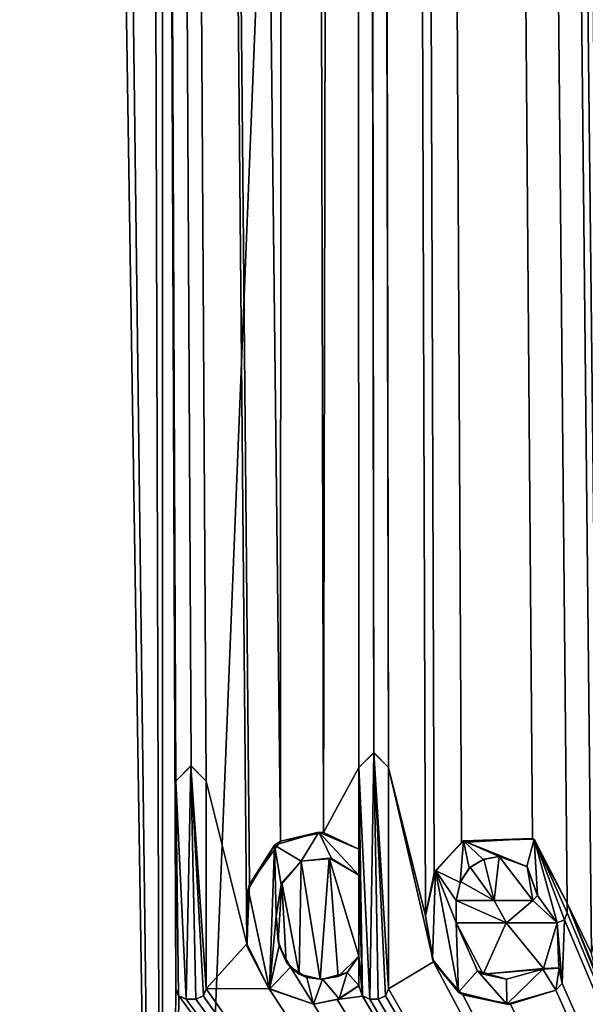
# Model space of a CAD drawing. Units: millimetres. Extents: x -30 to 30, y -310 to 208.
# Drawn here: x -8 to -4, y 30 to 37 of the extents above; entities that cross this region are included whole.
import ezdxf

# ---------------------------------------------------------------- set-up
doc = ezdxf.new("R2010")
doc.units = ezdxf.units.MM
doc.header["$LTSCALE"] = 52.148148
for name, color, linetype in [('133', 7, 'CONTINUOUS'), ('192', 7, 'CONTINUOUS'), ('193', 7, 'CONTINUOUS'), ('194', 7, 'CONTINUOUS'), ('195', 7, 'CONTINUOUS'), ('196', 7, 'CONTINUOUS'), ('197', 7, 'CONTINUOUS'), ('198', 7, 'CONTINUOUS'), ('199', 7, 'CONTINUOUS'), ('200', 7, 'CONTINUOUS'), ('201', 7, 'CONTINUOUS'), ('202', 7, 'CONTINUOUS'), ('203', 7, 'CONTINUOUS'), ('221', 7, 'CONTINUOUS'), ('222', 7, 'CONTINUOUS'), ('223', 7, 'CONTINUOUS'), ('224', 7, 'CONTINUOUS'), ('225', 7, 'CONTINUOUS'), ('226', 7, 'CONTINUOUS'), ('227', 7, 'CONTINUOUS'), ('228', 7, 'CONTINUOUS'), ('229', 7, 'CONTINUOUS'), ('230', 7, 'CONTINUOUS'), ('231', 7, 'CONTINUOUS'), ('232', 7, 'CONTINUOUS'), ('346', 7, 'CONTINUOUS'), ('347', 7, 'CONTINUOUS'), ('348', 7, 'CONTINUOUS'), ('349', 7, 'CONTINUOUS'), ('350', 7, 'CONTINUOUS'), ('351', 7, 'CONTINUOUS'), ('459', 7, 'CONTINUOUS')]:
    doc.layers.add(name, color=color, linetype=linetype)

msp = doc.modelspace()

# ---------------------------------------------------------------- linework, layer by layer
at = {"layer": '133', "color": 7, "linetype": 'Continuous'}
for points in [[(-11.8883, 203.703, 43.6375), (-7.3472, 203.703, 37.3872), (-11.8882, 20.2, 43.6373), (-11.8883, 203.703, 43.6375)], [(-7.3472, 203.703, 37.3872), (-7.3473, 20.2, 37.3873), (-11.8882, 20.2, 43.6373), (-7.3472, 203.703, 37.3872)], [(-7.3472, 203.703, 37.3872), (0, 203.703, 35), (-7.3473, 20.2, 37.3873), (-7.3472, 203.703, 37.3872)], [(0, 203.703, 35), (0, 20.2, 35), (-7.3473, 20.2, 37.3873), (0, 203.703, 35)], [(-3.9866, 137.5, 59.3472), (-5.9681, 197.5, 58.4832), (-4.043, 31.185, 59.3281), (-3.9866, 137.5, 59.3472)], [(-5.9681, 197.5, 58.4832), (-5.9681, 192.5, 58.4832), (-5.684, 31.743, 58.6329), (-5.9681, 197.5, 58.4832)], [(-5.9681, 197.5, 58.4832), (-5.684, 31.743, 58.6329), (-5.411, 30.65, 58.7681), (-5.9681, 197.5, 58.4832)], [(-4.043, 31.185, 59.3281), (-5.9681, 197.5, 58.4832), (-4.1073, 31.0398, 59.3059), (-4.043, 31.185, 59.3281)], [(-4.1073, 31.0398, 59.3059), (-5.9681, 197.5, 58.4832), (-4.1415, 30.5628, 59.294), (-4.1073, 31.0398, 59.3059)], [(-4.1415, 30.5628, 59.294), (-5.9681, 197.5, 58.4832), (-4.19, 30.374, 59.2768), (-4.1415, 30.5628, 59.294)], [(-4.19, 30.374, 59.2768), (-5.9681, 197.5, 58.4832), (-4.369, 30.743, 59.2116), (-4.19, 30.374, 59.2768)], [(-4.369, 30.743, 59.2116), (-5.9681, 197.5, 58.4832), (-4.6244, 31.2201, 59.1131), (-4.369, 30.743, 59.2116)], [(-4.6244, 31.2201, 59.1131), (-5.9681, 197.5, 58.4832), (-5.1477, 31.1918, 58.8908), (-4.6244, 31.2201, 59.1131)], [(-5.1477, 31.1918, 58.8908), (-5.9681, 197.5, 58.4832), (-5.3472, 30.9678, 58.7986), (-5.1477, 31.1918, 58.8908)], [(-5.3472, 30.9678, 58.7986), (-5.9681, 197.5, 58.4832), (-5.411, 30.65, 58.7681), (-5.3472, 30.9678, 58.7986)], [(-5.9681, 192.5, 58.4832), (-5.9681, 187.5, 58.4832), (-5.684, 31.743, 58.6329), (-5.9681, 192.5, 58.4832)], [(-5.9681, 187.5, 58.4832), (-5.9681, 182.5, 58.4832), (-5.684, 31.743, 58.6329), (-5.9681, 187.5, 58.4832)], [(-5.9681, 182.5, 58.4832), (-5.9681, 177.5, 58.4832), (-5.684, 31.743, 58.6329), (-5.9681, 182.5, 58.4832)], [(-5.793, 31.8514, 58.5766), (-5.684, 31.743, 58.6329), (-5.9681, 177.5, 58.4832), (-5.793, 31.8514, 58.5766)], [(-5.9681, 177.5, 58.4832), (-5.9681, 172.5, 58.4832), (-5.793, 31.8514, 58.5766), (-5.9681, 177.5, 58.4832)], [(-5.9681, 172.5, 58.4832), (-5.9681, 167.5, 58.4832), (-5.793, 31.8514, 58.5766), (-5.9681, 172.5, 58.4832)], [(-5.9681, 167.5, 58.4832), (-5.9681, 162.5, 58.4832), (-5.793, 31.8514, 58.5766), (-5.9681, 167.5, 58.4832)], [(-5.9681, 162.5, 58.4832), (-5.9681, 157.5, 58.4832), (-5.793, 31.8514, 58.5766), (-5.9681, 162.5, 58.4832)], [(-5.9681, 157.5, 58.4832), (-5.9681, 152.5, 58.4832), (-5.793, 31.8514, 58.5766), (-5.9681, 157.5, 58.4832)], [(-5.9681, 152.5, 58.4832), (-5.9681, 147.5, 58.4832), (-5.793, 31.8514, 58.5766), (-5.9681, 152.5, 58.4832)], [(-5.9681, 147.5, 58.4832), (-5.9681, 142.5, 58.4832), (-5.793, 31.8514, 58.5766), (-5.9681, 147.5, 58.4832)], [(-5.9681, 142.5, 58.4832), (-5.9681, 137.5, 58.4832), (-5.793, 31.8514, 58.5766), (-5.9681, 142.5, 58.4832)], [(-9.1619, 137.5, 56.0036), (-11.8882, 20.2, 51.3627), (-7.3473, 20.2, 57.6127), (-9.1619, 137.5, 56.0036)], [(-8.7975, 136.493, 56.38), (-9.1619, 137.5, 56.0036), (-7.3473, 20.2, 57.6127), (-8.7975, 136.493, 56.38)], [(-5.9681, 137.5, 58.4832), (-6.4289, 136.385, 58.22), (-6.1612, 31.2634, 58.3761), (-5.9681, 137.5, 58.4832)], [(-5.9681, 137.5, 58.4832), (-6.1612, 31.2634, 58.3761), (-5.902, 31.743, 58.5189), (-5.9681, 137.5, 58.4832)], [(-5.902, 31.743, 58.5189), (-5.793, 31.8514, 58.5766), (-5.9681, 137.5, 58.4832), (-5.902, 31.743, 58.5189)], [(-7.6777, 135.9201, 57.3642), (-8.7975, 136.493, 56.38), (-7.3473, 20.2, 57.6127), (-7.6777, 135.9201, 57.3642)], [(-6.4289, 136.385, 58.22), (-7.6777, 135.9201, 57.3642), (-6.479, 31.2006, 58.1899), (-6.4289, 136.385, 58.22)], [(-6.1612, 31.2634, 58.3761), (-6.4289, 136.385, 58.22), (-6.479, 31.2006, 58.1899), (-6.1612, 31.2634, 58.3761)], [(-7.6777, 135.9201, 57.3642), (-7.3473, 20.2, 57.6127), (-7.25, 30.115, 57.6827), (-7.6777, 135.9201, 57.3642)], [(-6.479, 31.2006, 58.1899), (-7.6777, 135.9201, 57.3642), (-6.708, 30.8812, 58.0476), (-6.479, 31.2006, 58.1899)], [(-6.708, 30.8812, 58.0476), (-7.6777, 135.9201, 57.3642), (-6.7275, 30.4448, 58.0352), (-6.708, 30.8812, 58.0476)], [(-6.7275, 30.4448, 58.0352), (-7.6777, 135.9201, 57.3642), (-7.025, 31.642, 57.8392), (-6.7275, 30.4448, 58.0352)], [(-7.6777, 135.9201, 57.3642), (-7.25, 30.115, 57.6827), (-7.25, 31.642, 57.6827), (-7.6777, 135.9201, 57.3642)], [(-7.025, 31.642, 57.8392), (-7.6777, 135.9201, 57.3642), (-7.1357, 31.7545, 57.7631), (-7.025, 31.642, 57.8392)], [(-7.1357, 31.7545, 57.7631), (-7.6777, 135.9201, 57.3642), (-7.25, 31.642, 57.6827), (-7.1357, 31.7545, 57.7631)], [(-5.902, 31.142, 58.5189), (-5.902, 31.743, 58.5189), (-6.1612, 31.2634, 58.3761), (-5.902, 31.142, 58.5189)], [(-5.684, 31.743, 58.6329), (-5.684, 30.115, 58.6329), (-5.3519, 30.3134, 58.7963), (-5.684, 31.743, 58.6329)], [(-5.411, 30.65, 58.7681), (-5.684, 31.743, 58.6329), (-5.3519, 30.3134, 58.7963), (-5.411, 30.65, 58.7681)], [(-7.025, 30.115, 57.8392), (-6.7275, 30.4448, 58.0352), (-7.025, 31.642, 57.8392), (-7.025, 30.115, 57.8392)], [(0, 20.2, 60), (-4.1404, 30.1744, 59.2944), (-4.369, 30.743, 59.2116), (0, 20.2, 60)], [(-4.369, 30.672, 59.2116), (0, 20.2, 60), (-4.369, 30.743, 59.2116), (-4.369, 30.672, 59.2116)], [(-4.1404, 30.1744, 59.2944), (-4.19, 30.374, 59.2768), (-4.369, 30.743, 59.2116), (-4.1404, 30.1744, 59.2944)], [(-4.3899, 30.6211, 59.2038), (0, 20.2, 60), (-4.369, 30.672, 59.2116), (-4.3899, 30.6211, 59.2038)], [(-5.186, 30.599, 58.8735), (-4.988, 30.2215, 58.9617), (-4.8172, 30.599, 59.0345), (-5.186, 30.599, 58.8735)], [(-4.988, 30.2215, 58.9617), (-4.5428, 30.2625, 59.1453), (-4.8172, 30.599, 59.0345), (-4.988, 30.2215, 58.9617)], [(-4.8172, 30.599, 59.0345), (-4.5428, 30.2625, 59.1453), (-4.442, 30.599, 59.1841), (-4.8172, 30.599, 59.0345)], [(-4.442, 30.599, 59.1841), (-4.5428, 30.2625, 59.1453), (-4.4316, 30.2688, 59.1881), (-4.442, 30.599, 59.1841)], [(-4.3899, 30.6211, 59.2038), (-4.442, 30.599, 59.1841), (-4.407, 30.153, 59.1974), (-4.3899, 30.6211, 59.2038)], [(-4.407, 30.153, 59.1974), (-4.442, 30.599, 59.1841), (-4.4316, 30.2688, 59.1881), (-4.407, 30.153, 59.1974)], [(0, 20.2, 60), (-4.3899, 30.6211, 59.2038), (-4.407, 30.153, 59.1974), (0, 20.2, 60)], [(-6.5643, 30.1165, 58.1377), (-6.7275, 30.4448, 58.0352), (-7.025, 30.115, 57.8392), (-6.5643, 30.1165, 58.1377)], [(-5.684, 30.115, 58.6329), (0, 20.2, 60), (-5.3519, 30.3134, 58.7963), (-5.684, 30.115, 58.6329)], [(-5.3519, 30.3134, 58.7963), (0, 20.2, 60), (-5.1368, 30.0704, 58.8958), (-5.3519, 30.3134, 58.7963)], [(-4.453, 30.103, 59.1799), (0, 20.2, 60), (-4.407, 30.153, 59.1974), (-4.453, 30.103, 59.1799)], [(-7.25, 30.115, 57.6827), (-7.3473, 20.2, 57.6127), (-7.2279, 30.0615, 57.6984), (-7.25, 30.115, 57.6827)], [(-7.0468, 30.0619, 57.8244), (0, 20.2, 60), (-7.025, 30.115, 57.8392), (-7.0468, 30.0619, 57.8244)], [(0, 20.2, 60), (-6.5643, 30.1165, 58.1377), (-7.025, 30.115, 57.8392), (0, 20.2, 60)], [(-6.5643, 30.1165, 58.1377), (0, 20.2, 60), (-6.235, 30, 58.334), (-6.5643, 30.1165, 58.1377)], [(-5.8752, 30.061, 58.5332), (-5.9022, 30.1349, 58.5188), (-6.0608, 30.0348, 58.4323), (-5.8752, 30.061, 58.5332)], [(-5.7055, 30.0622, 58.6219), (0, 20.2, 60), (-5.684, 30.115, 58.6329), (-5.7055, 30.0622, 58.6219)], [(-5.1368, 30.0704, 58.8958), (0, 20.2, 60), (-4.7864, 30.0012, 59.0473), (-5.1368, 30.0704, 58.8958)], [(-4.7864, 30.0012, 59.0473), (0, 20.2, 60), (-4.453, 30.103, 59.1799), (-4.7864, 30.0012, 59.0473)], [(-7.3473, 20.2, 57.6127), (0, 20.2, 60), (-7.2279, 30.0615, 57.6984), (-7.3473, 20.2, 57.6127)], [(-7.2279, 30.0615, 57.6984), (0, 20.2, 60), (-7.174, 30.039, 57.7364), (-7.2279, 30.0615, 57.6984)], [(-7.174, 30.039, 57.7364), (0, 20.2, 60), (-7.101, 30.039, 57.7872), (-7.174, 30.039, 57.7364)], [(-7.101, 30.039, 57.7872), (0, 20.2, 60), (-7.0468, 30.0619, 57.8244), (-7.101, 30.039, 57.7872)], [(-6.235, 30, 58.334), (0, 20.2, 60), (-6.0608, 30.0348, 58.4323), (-6.235, 30, 58.334)], [(0, 20.2, 60), (-5.8752, 30.061, 58.5332), (-6.0608, 30.0348, 58.4323), (0, 20.2, 60)], [(-5.8752, 30.061, 58.5332), (0, 20.2, 60), (-5.821, 30.039, 58.5619), (-5.8752, 30.061, 58.5332)], [(-5.821, 30.039, 58.5619), (0, 20.2, 60), (-5.76, 30.039, 58.5938), (-5.821, 30.039, 58.5619)], [(-5.76, 30.039, 58.5938), (0, 20.2, 60), (-5.7055, 30.0622, 58.6219), (-5.76, 30.039, 58.5938)]]:
    msp.add_3dface(points, dxfattribs=at)
at = {"layer": '192', "color": 253, "linetype": 'Continuous', "true_color": 0xa59e96}
for points in [[(-5.902, 31.743, 58.6888), (-5.821, 30.039, 58.7311), (-5.793, 31.852, 58.7456), (-5.902, 31.743, 58.6888)], [(-5.76, 30.039, 58.7625), (-5.793, 31.852, 58.7456), (-5.821, 30.039, 58.7311), (-5.76, 30.039, 58.7625)], [(-5.684, 31.743, 58.8011), (-5.793, 31.852, 58.7456), (-5.684, 30.115, 58.8011), (-5.684, 31.743, 58.8011)], [(-5.684, 30.115, 58.8011), (-5.793, 31.852, 58.7456), (-5.705, 30.0625, 58.7904), (-5.684, 30.115, 58.8011)], [(-5.705, 30.0625, 58.7904), (-5.793, 31.852, 58.7456), (-5.76, 30.039, 58.7625), (-5.705, 30.0625, 58.7904)], [(-7.1388, 31.7545, 57.9432), (-7.25, 31.642, 57.8663), (-7.174, 30.039, 57.919), (-7.1388, 31.7545, 57.9432)], [(-7.101, 30.039, 57.9689), (-7.1388, 31.7545, 57.9432), (-7.174, 30.039, 57.919), (-7.101, 30.039, 57.9689)], [(-7.025, 31.642, 58.0201), (-7.1388, 31.7545, 57.9432), (-7.025, 30.115, 58.0201), (-7.025, 31.642, 58.0201)], [(-7.025, 30.115, 58.0201), (-7.1388, 31.7545, 57.9432), (-7.0466, 30.0619, 58.0056), (-7.025, 30.115, 58.0201)], [(-7.0466, 30.0619, 58.0056), (-7.1388, 31.7545, 57.9432), (-7.101, 30.039, 57.9689), (-7.0466, 30.0619, 58.0056)], [(-5.876, 30.0626, 58.7025), (-5.821, 30.039, 58.7311), (-5.902, 31.743, 58.6888), (-5.876, 30.0626, 58.7025)], [(-5.902, 31.142, 58.6888), (-5.876, 30.0626, 58.7025), (-5.902, 31.743, 58.6888), (-5.902, 31.142, 58.6888)], [(-7.25, 31.642, 57.8663), (-7.25, 30.115, 57.8663), (-7.2284, 30.0619, 57.8814), (-7.25, 31.642, 57.8663)], [(-7.174, 30.039, 57.919), (-7.25, 31.642, 57.8663), (-7.2284, 30.0619, 57.8814), (-7.174, 30.039, 57.919)], [(-6.1959, 31.2665, 58.5287), (-6.5238, 31.1705, 58.338), (-6.3274, 31.0533, 58.4539), (-6.1959, 31.2665, 58.5287)], [(-6.1041, 31.072, 58.5798), (-6.1959, 31.2665, 58.5287), (-6.3274, 31.0533, 58.4539), (-6.1041, 31.072, 58.5798)], [(-5.902, 31.142, 58.6888), (-6.1959, 31.2665, 58.5287), (-5.902, 30.95, 58.6888), (-5.902, 31.142, 58.6888)], [(-5.902, 30.95, 58.6888), (-6.1959, 31.2665, 58.5287), (-6.1041, 31.072, 58.5798), (-5.902, 30.95, 58.6888)], [(-6.7165, 30.8461, 58.2197), (-6.5595, 30.1116, 58.3165), (-6.5238, 31.1705, 58.338), (-6.7165, 30.8461, 58.2197)], [(-6.5238, 31.1705, 58.338), (-6.5595, 30.1116, 58.3165), (-6.511, 30.648, 58.3457), (-6.5238, 31.1705, 58.338)], [(-6.3274, 31.0533, 58.4539), (-6.5238, 31.1705, 58.338), (-6.4747, 30.8812, 58.3674), (-6.3274, 31.0533, 58.4539)], [(-6.4747, 30.8812, 58.3674), (-6.5238, 31.1705, 58.338), (-6.511, 30.648, 58.3457), (-6.4747, 30.8812, 58.3674)], [(-5.1323, 31.2023, 59.0621), (-5.3387, 30.9852, 58.9682), (-5.1564, 30.8974, 59.0514), (-5.1323, 31.2023, 59.0621)], [(-5.0898, 31.0016, 59.0809), (-5.1323, 31.2023, 59.0621), (-5.1564, 30.8974, 59.0514), (-5.0898, 31.0016, 59.0809)], [(-4.6128, 31.2151, 59.279), (-5.1323, 31.2023, 59.0621), (-4.665, 31.0151, 59.2584), (-4.6128, 31.2151, 59.279)], [(-4.87, 31.088, 59.175), (-5.1323, 31.2023, 59.0621), (-4.9878, 31.066, 59.1252), (-4.87, 31.088, 59.175)], [(-5.1323, 31.2023, 59.0621), (-4.87, 31.088, 59.175), (-4.665, 31.0151, 59.2584), (-5.1323, 31.2023, 59.0621)], [(-4.9878, 31.066, 59.1252), (-5.1323, 31.2023, 59.0621), (-5.0898, 31.0016, 59.0809), (-4.9878, 31.066, 59.1252)], [(-4.587, 30.8, 59.2891), (-4.6128, 31.2151, 59.279), (-4.665, 31.0151, 59.2584), (-4.587, 30.8, 59.2891)], [(-4.369, 30.743, 59.3716), (-4.6128, 31.2151, 59.279), (-4.369, 30.672, 59.3716), (-4.369, 30.743, 59.3716)], [(-4.369, 30.672, 59.3716), (-4.6128, 31.2151, 59.279), (-4.3897, 30.621, 59.3639), (-4.369, 30.672, 59.3716)], [(-4.3897, 30.621, 59.3639), (-4.6128, 31.2151, 59.279), (-4.442, 30.599, 59.3445), (-4.3897, 30.621, 59.3639)], [(-4.442, 30.599, 59.3445), (-4.6128, 31.2151, 59.279), (-4.587, 30.8, 59.2891), (-4.442, 30.599, 59.3445)], [(-5.876, 30.0626, 58.7025), (-5.902, 31.142, 58.6888), (-5.902, 30.95, 58.6888), (-5.876, 30.0626, 58.7025)], [(-5.902, 30.354, 58.6888), (-5.876, 30.0626, 58.7025), (-5.902, 30.95, 58.6888), (-5.902, 30.354, 58.6888)], [(-5.411, 30.65, 58.9343), (-5.3597, 30.3328, 58.9584), (-5.3387, 30.9852, 58.9682), (-5.411, 30.65, 58.9343)], [(-5.3597, 30.3328, 58.9584), (-5.1696, 30.09, 59.0455), (-5.3387, 30.9852, 58.9682), (-5.3597, 30.3328, 58.9584)], [(-5.1696, 30.09, 59.0455), (-5.186, 30.599, 59.0381), (-5.3387, 30.9852, 58.9682), (-5.1696, 30.09, 59.0455)], [(-5.3387, 30.9852, 58.9682), (-5.186, 30.599, 59.0381), (-5.1859, 30.763, 59.0381), (-5.3387, 30.9852, 58.9682)], [(-5.1564, 30.8974, 59.0514), (-5.3387, 30.9852, 58.9682), (-5.1859, 30.763, 59.0381), (-5.1564, 30.8974, 59.0514)], [(-6.723, 30.4236, 58.2156), (-6.5595, 30.1116, 58.3165), (-6.7165, 30.8461, 58.2197), (-6.723, 30.4236, 58.2156)], [(-4.6219, 30.763, 59.2754), (-4.442, 30.599, 59.3445), (-4.587, 30.8, 59.2891), (-4.6219, 30.763, 59.2754)], [(-5.186, 30.599, 59.0381), (-4.8164, 30.599, 59.1972), (-5.1859, 30.763, 59.0381), (-5.186, 30.599, 59.0381)], [(-5.1859, 30.763, 59.0381), (-4.8164, 30.599, 59.1972), (-4.9053, 30.763, 59.1602), (-5.1859, 30.763, 59.0381)], [(-4.9053, 30.763, 59.1602), (-4.8164, 30.599, 59.1972), (-4.6219, 30.763, 59.2754), (-4.9053, 30.763, 59.1602)], [(-4.8164, 30.599, 59.1972), (-4.442, 30.599, 59.3445), (-4.6219, 30.763, 59.2754), (-4.8164, 30.599, 59.1972)], [(-6.511, 30.648, 58.3457), (-6.5595, 30.1116, 58.3165), (-6.4887, 30.4319, 58.3591), (-6.511, 30.648, 58.3457)], [(-5.0293, 30.2458, 59.1072), (-5.186, 30.599, 59.0381), (-5.1696, 30.09, 59.0455), (-5.0293, 30.2458, 59.1072)], [(-6.4887, 30.4319, 58.3591), (-6.5595, 30.1116, 58.3165), (-6.4059, 30.2727, 58.4081), (-6.4887, 30.4319, 58.3591)], [(-5.9028, 30.1375, 58.6884), (-5.902, 30.354, 58.6888), (-5.9891, 30.2345, 58.6424), (-5.9028, 30.1375, 58.6884)], [(-5.9028, 30.1375, 58.6884), (-5.876, 30.0626, 58.7025), (-5.902, 30.354, 58.6888), (-5.9028, 30.1375, 58.6884)], [(-6.5595, 30.1116, 58.3165), (-6.235, 30, 58.5067), (-6.4059, 30.2727, 58.4081), (-6.5595, 30.1116, 58.3165)], [(-6.4059, 30.2727, 58.4081), (-6.235, 30, 58.5067), (-6.2862, 30.1976, 58.4775), (-6.4059, 30.2727, 58.4081)], [(-6.1702, 30.185, 58.5432), (-6.0471, 30.0409, 58.611), (-5.9891, 30.2345, 58.6424), (-6.1702, 30.185, 58.5432)], [(-6.0471, 30.0409, 58.611), (-5.9028, 30.1375, 58.6884), (-5.9891, 30.2345, 58.6424), (-6.0471, 30.0409, 58.611)], [(-4.8139, 30.0002, 59.1982), (-5.0293, 30.2458, 59.1072), (-5.1696, 30.09, 59.0455), (-4.8139, 30.0002, 59.1982)], [(-4.8152, 30.1847, 59.1977), (-5.0293, 30.2458, 59.1072), (-4.8139, 30.0002, 59.1982), (-4.8152, 30.1847, 59.1977)], [(-4.5481, 30.2596, 59.3041), (-4.8152, 30.1847, 59.1977), (-4.8139, 30.0002, 59.1982), (-4.5481, 30.2596, 59.3041)], [(-4.453, 30.103, 59.3403), (-4.5481, 30.2596, 59.3041), (-4.8139, 30.0002, 59.1982), (-4.453, 30.103, 59.3403)], [(-4.4287, 30.267, 59.3495), (-4.5481, 30.2596, 59.3041), (-4.453, 30.103, 59.3403), (-4.4287, 30.267, 59.3495)], [(-4.407, 30.153, 59.3575), (-4.4287, 30.267, 59.3495), (-4.453, 30.103, 59.3403), (-4.407, 30.153, 59.3575)], [(-6.2862, 30.1976, 58.4775), (-6.235, 30, 58.5067), (-6.1702, 30.185, 58.5432), (-6.2862, 30.1976, 58.4775)], [(-6.235, 30, 58.5067), (-6.0471, 30.0409, 58.611), (-6.1702, 30.185, 58.5432), (-6.235, 30, 58.5067)]]:
    msp.add_3dface(points, dxfattribs=at)
at = {"layer": '193', "color": 253, "linetype": 'Continuous', "true_color": 0xa59e96}
for points in [[(-5.9022, 30.1349, 58.5188), (-5.8752, 30.061, 58.5332), (-5.9028, 30.1375, 58.6884), (-5.9022, 30.1349, 58.5188)], [(-5.8752, 30.061, 58.5332), (-5.876, 30.0626, 58.7025), (-5.9028, 30.1375, 58.6884), (-5.8752, 30.061, 58.5332)], [(-5.8752, 30.061, 58.5332), (-5.821, 30.039, 58.5619), (-5.876, 30.0626, 58.7025), (-5.8752, 30.061, 58.5332)], [(-5.821, 30.039, 58.5619), (-5.821, 30.039, 58.7311), (-5.876, 30.0626, 58.7025), (-5.821, 30.039, 58.5619)]]:
    msp.add_3dface(points, dxfattribs=at)
at = {"layer": '194', "color": 253, "linetype": 'Continuous', "true_color": 0xa59e96}
for points in [[(-5.821, 30.039, 58.5619), (-5.76, 30.039, 58.5938), (-5.821, 30.039, 58.7311), (-5.821, 30.039, 58.5619)], [(-5.821, 30.039, 58.7311), (-5.76, 30.039, 58.5938), (-5.76, 30.039, 58.7625), (-5.821, 30.039, 58.7311)]]:
    msp.add_3dface(points, dxfattribs=at)
at = {"layer": '195', "color": 253, "linetype": 'Continuous', "true_color": 0xa59e96}
for points in [[(-5.7055, 30.0622, 58.6219), (-5.684, 30.115, 58.6329), (-5.705, 30.0625, 58.7904), (-5.7055, 30.0622, 58.6219)], [(-5.684, 30.115, 58.6329), (-5.684, 30.115, 58.8011), (-5.705, 30.0625, 58.7904), (-5.684, 30.115, 58.6329)], [(-5.7055, 30.0622, 58.6219), (-5.705, 30.0625, 58.7904), (-5.76, 30.039, 58.7625), (-5.7055, 30.0622, 58.6219)], [(-5.76, 30.039, 58.5938), (-5.7055, 30.0622, 58.6219), (-5.76, 30.039, 58.7625), (-5.76, 30.039, 58.5938)]]:
    msp.add_3dface(points, dxfattribs=at)
at = {"layer": '196', "color": 253, "linetype": 'Continuous', "true_color": 0xa59e96}
for points in [[(-5.684, 30.115, 58.6329), (-5.684, 31.743, 58.6329), (-5.684, 30.115, 58.8011), (-5.684, 30.115, 58.6329)], [(-5.684, 31.743, 58.6329), (-5.684, 31.743, 58.8011), (-5.684, 30.115, 58.8011), (-5.684, 31.743, 58.6329)]]:
    msp.add_3dface(points, dxfattribs=at)
at = {"layer": '197', "color": 253, "linetype": 'Continuous', "true_color": 0xa59e96}
for points in [[(-5.793, 31.8514, 58.5766), (-5.902, 31.743, 58.5189), (-5.793, 31.852, 58.7456), (-5.793, 31.8514, 58.5766)], [(-5.902, 31.743, 58.5189), (-5.902, 31.743, 58.6888), (-5.793, 31.852, 58.7456), (-5.902, 31.743, 58.5189)], [(-5.793, 31.8514, 58.5766), (-5.793, 31.852, 58.7456), (-5.684, 31.743, 58.8011), (-5.793, 31.8514, 58.5766)], [(-5.684, 31.743, 58.6329), (-5.793, 31.8514, 58.5766), (-5.684, 31.743, 58.8011), (-5.684, 31.743, 58.6329)]]:
    msp.add_3dface(points, dxfattribs=at)
at = {"layer": '198', "color": 253, "linetype": 'Continuous', "true_color": 0xa59e96}
for points in [[(-5.902, 31.743, 58.5189), (-5.902, 31.142, 58.5189), (-5.902, 31.743, 58.6888), (-5.902, 31.743, 58.5189)], [(-5.902, 31.142, 58.5189), (-5.902, 31.142, 58.6888), (-5.902, 31.743, 58.6888), (-5.902, 31.142, 58.5189)]]:
    msp.add_3dface(points, dxfattribs=at)
at = {"layer": '199', "color": 253, "linetype": 'Continuous', "true_color": 0xa59e96}
for points in [[(-6.479, 31.2006, 58.1899), (-6.5238, 31.1705, 58.338), (-6.1959, 31.2665, 58.5287), (-6.479, 31.2006, 58.1899)], [(-6.1612, 31.2634, 58.3761), (-6.479, 31.2006, 58.1899), (-6.1959, 31.2665, 58.5287), (-6.1612, 31.2634, 58.3761)], [(-6.1612, 31.2634, 58.3761), (-6.1959, 31.2665, 58.5287), (-5.902, 31.142, 58.6888), (-6.1612, 31.2634, 58.3761)], [(-5.902, 31.142, 58.5189), (-6.1612, 31.2634, 58.3761), (-5.902, 31.142, 58.6888), (-5.902, 31.142, 58.5189)], [(-6.708, 30.8812, 58.0476), (-6.7165, 30.8461, 58.2197), (-6.5238, 31.1705, 58.338), (-6.708, 30.8812, 58.0476)], [(-6.479, 31.2006, 58.1899), (-6.708, 30.8812, 58.0476), (-6.5238, 31.1705, 58.338), (-6.479, 31.2006, 58.1899)], [(-6.708, 30.8812, 58.0476), (-6.7275, 30.4448, 58.0352), (-6.7165, 30.8461, 58.2197), (-6.708, 30.8812, 58.0476)], [(-6.7275, 30.4448, 58.0352), (-6.723, 30.4236, 58.2156), (-6.7165, 30.8461, 58.2197), (-6.7275, 30.4448, 58.0352)], [(-6.7275, 30.4448, 58.0352), (-6.5643, 30.1165, 58.1377), (-6.723, 30.4236, 58.2156), (-6.7275, 30.4448, 58.0352)], [(-6.5643, 30.1165, 58.1377), (-6.5595, 30.1116, 58.3165), (-6.723, 30.4236, 58.2156), (-6.5643, 30.1165, 58.1377)], [(-6.5643, 30.1165, 58.1377), (-6.235, 30, 58.334), (-6.5595, 30.1116, 58.3165), (-6.5643, 30.1165, 58.1377)], [(-6.235, 30, 58.334), (-6.235, 30, 58.5067), (-6.5595, 30.1116, 58.3165), (-6.235, 30, 58.334)]]:
    msp.add_3dface(points, dxfattribs=at)
at = {"layer": '200', "color": 253, "linetype": 'Continuous', "true_color": 0xa59e96}
for points in [[(-6.0608, 30.0348, 58.4323), (-5.9022, 30.1349, 58.5188), (-6.0471, 30.0409, 58.611), (-6.0608, 30.0348, 58.4323)], [(-5.9022, 30.1349, 58.5188), (-5.9028, 30.1375, 58.6884), (-6.0471, 30.0409, 58.611), (-5.9022, 30.1349, 58.5188)], [(-6.0608, 30.0348, 58.4323), (-6.0471, 30.0409, 58.611), (-6.235, 30, 58.5067), (-6.0608, 30.0348, 58.4323)], [(-6.235, 30, 58.334), (-6.0608, 30.0348, 58.4323), (-6.235, 30, 58.5067), (-6.235, 30, 58.334)]]:
    msp.add_3dface(points, dxfattribs=at)
at = {"layer": '201', "color": 253, "linetype": 'Continuous', "true_color": 0xa59e96}
for points in [[(-5.902, 30.95, 58.5189), (-5.902, 30.354, 58.5189), (-5.902, 30.95, 58.6888), (-5.902, 30.95, 58.5189)], [(-5.902, 30.354, 58.5189), (-5.902, 30.354, 58.6888), (-5.902, 30.95, 58.6888), (-5.902, 30.354, 58.5189)]]:
    msp.add_3dface(points, dxfattribs=at)
at = {"layer": '202', "color": 253, "linetype": 'Continuous', "true_color": 0xa59e96}
for points in [[(-6.496, 30.4636, 58.1795), (-6.511, 30.648, 58.1704), (-6.4887, 30.4319, 58.3591), (-6.496, 30.4636, 58.1795)], [(-6.511, 30.648, 58.1704), (-6.511, 30.648, 58.3457), (-6.4887, 30.4319, 58.3591), (-6.511, 30.648, 58.1704)], [(-6.4382, 30.3137, 58.2144), (-6.496, 30.4636, 58.1795), (-6.4887, 30.4319, 58.3591), (-6.4382, 30.3137, 58.2144)], [(-6.4382, 30.3137, 58.2144), (-6.4887, 30.4319, 58.3591), (-6.4059, 30.2727, 58.4081), (-6.4382, 30.3137, 58.2144)], [(-6.3414, 30.2216, 58.272), (-6.4382, 30.3137, 58.2144), (-6.4059, 30.2727, 58.4081), (-6.3414, 30.2216, 58.272)], [(-5.902, 30.354, 58.5189), (-6.0541, 30.2052, 58.4361), (-5.902, 30.354, 58.6888), (-5.902, 30.354, 58.5189)], [(-5.902, 30.354, 58.6888), (-6.0541, 30.2052, 58.4361), (-5.9891, 30.2345, 58.6424), (-5.902, 30.354, 58.6888)], [(-6.3414, 30.2216, 58.272), (-6.4059, 30.2727, 58.4081), (-6.2862, 30.1976, 58.4775), (-6.3414, 30.2216, 58.272)], [(-6.1863, 30.1847, 58.3619), (-6.3414, 30.2216, 58.272), (-6.2862, 30.1976, 58.4775), (-6.1863, 30.1847, 58.3619)], [(-6.0541, 30.2052, 58.4361), (-6.1702, 30.185, 58.5432), (-5.9891, 30.2345, 58.6424), (-6.0541, 30.2052, 58.4361)], [(-6.1863, 30.1847, 58.3619), (-6.2862, 30.1976, 58.4775), (-6.1702, 30.185, 58.5432), (-6.1863, 30.1847, 58.3619)], [(-6.0541, 30.2052, 58.4361), (-6.1863, 30.1847, 58.3619), (-6.1702, 30.185, 58.5432), (-6.0541, 30.2052, 58.4361)]]:
    msp.add_3dface(points, dxfattribs=at)
at = {"layer": '203', "color": 253, "linetype": 'Continuous', "true_color": 0xa59e96}
for points in [[(-6.4689, 30.8959, 58.196), (-6.3274, 31.0533, 58.4539), (-6.4747, 30.8812, 58.3674), (-6.4689, 30.8959, 58.196)], [(-6.4689, 30.8959, 58.196), (-6.3264, 31.0536, 58.2808), (-6.3274, 31.0533, 58.4539), (-6.4689, 30.8959, 58.196)], [(-6.3264, 31.0536, 58.2808), (-6.1197, 31.0746, 58.3995), (-6.3274, 31.0533, 58.4539), (-6.3264, 31.0536, 58.2808)], [(-6.1197, 31.0746, 58.3995), (-6.1041, 31.072, 58.5798), (-6.3274, 31.0533, 58.4539), (-6.1197, 31.0746, 58.3995)], [(-6.1197, 31.0746, 58.3995), (-5.902, 30.95, 58.5189), (-6.1041, 31.072, 58.5798), (-6.1197, 31.0746, 58.3995)], [(-5.902, 30.95, 58.5189), (-5.902, 30.95, 58.6888), (-6.1041, 31.072, 58.5798), (-5.902, 30.95, 58.5189)], [(-6.511, 30.648, 58.1704), (-6.4689, 30.8959, 58.196), (-6.511, 30.648, 58.3457), (-6.511, 30.648, 58.1704)], [(-6.4689, 30.8959, 58.196), (-6.4747, 30.8812, 58.3674), (-6.511, 30.648, 58.3457), (-6.4689, 30.8959, 58.196)]]:
    msp.add_3dface(points, dxfattribs=at)
at = {"layer": '221', "color": 253, "linetype": 'Continuous', "true_color": 0xa59e96}
for points in [[(-4.988, 30.2215, 58.9617), (-5.186, 30.599, 58.8735), (-5.0293, 30.2458, 59.1072), (-4.988, 30.2215, 58.9617)], [(-5.186, 30.599, 58.8735), (-5.186, 30.599, 59.0381), (-5.0293, 30.2458, 59.1072), (-5.186, 30.599, 58.8735)], [(-4.988, 30.2215, 58.9617), (-5.0293, 30.2458, 59.1072), (-4.8152, 30.1847, 59.1977), (-4.988, 30.2215, 58.9617)], [(-4.5428, 30.2625, 59.1453), (-4.988, 30.2215, 58.9617), (-4.5481, 30.2596, 59.3041), (-4.5428, 30.2625, 59.1453)], [(-4.988, 30.2215, 58.9617), (-4.8152, 30.1847, 59.1977), (-4.5481, 30.2596, 59.3041), (-4.988, 30.2215, 58.9617)]]:
    msp.add_3dface(points, dxfattribs=at)
at = {"layer": '222', "color": 253, "linetype": 'Continuous', "true_color": 0xa59e96}
for points in [[(-5.186, 30.599, 58.8735), (-4.8172, 30.599, 59.0345), (-5.186, 30.599, 59.0381), (-5.186, 30.599, 58.8735)], [(-5.186, 30.599, 59.0381), (-4.8172, 30.599, 59.0345), (-4.8164, 30.599, 59.1972), (-5.186, 30.599, 59.0381)], [(-4.8172, 30.599, 59.0345), (-4.442, 30.599, 59.1841), (-4.8164, 30.599, 59.1972), (-4.8172, 30.599, 59.0345)], [(-4.442, 30.599, 59.1841), (-4.442, 30.599, 59.3445), (-4.8164, 30.599, 59.1972), (-4.442, 30.599, 59.1841)]]:
    msp.add_3dface(points, dxfattribs=at)
at = {"layer": '223', "color": 253, "linetype": 'Continuous', "true_color": 0xa59e96}
for points in [[(-4.3899, 30.6211, 59.2038), (-4.369, 30.672, 59.2116), (-4.3897, 30.621, 59.3639), (-4.3899, 30.6211, 59.2038)], [(-4.369, 30.672, 59.2116), (-4.369, 30.672, 59.3716), (-4.3897, 30.621, 59.3639), (-4.369, 30.672, 59.2116)], [(-4.442, 30.599, 59.1841), (-4.3899, 30.6211, 59.2038), (-4.442, 30.599, 59.3445), (-4.442, 30.599, 59.1841)], [(-4.3899, 30.6211, 59.2038), (-4.3897, 30.621, 59.3639), (-4.442, 30.599, 59.3445), (-4.3899, 30.6211, 59.2038)]]:
    msp.add_3dface(points, dxfattribs=at)
at = {"layer": '224', "color": 253, "linetype": 'Continuous', "true_color": 0xa59e96}
for points in [[(-4.369, 30.672, 59.2116), (-4.369, 30.743, 59.2116), (-4.369, 30.743, 59.3716), (-4.369, 30.672, 59.2116)], [(-4.369, 30.672, 59.2116), (-4.369, 30.743, 59.3716), (-4.369, 30.672, 59.3716), (-4.369, 30.672, 59.2116)]]:
    msp.add_3dface(points, dxfattribs=at)
at = {"layer": '225', "color": 253, "linetype": 'Continuous', "true_color": 0xa59e96}
for points in [[(-5.1477, 31.1918, 58.8908), (-5.3472, 30.9678, 58.7986), (-5.3387, 30.9852, 58.9682), (-5.1477, 31.1918, 58.8908)], [(-5.1477, 31.1918, 58.8908), (-5.3387, 30.9852, 58.9682), (-5.1323, 31.2023, 59.0621), (-5.1477, 31.1918, 58.8908)], [(-4.6244, 31.2201, 59.1131), (-5.1477, 31.1918, 58.8908), (-5.1323, 31.2023, 59.0621), (-4.6244, 31.2201, 59.1131)], [(-4.6244, 31.2201, 59.1131), (-5.1323, 31.2023, 59.0621), (-4.6128, 31.2151, 59.279), (-4.6244, 31.2201, 59.1131)], [(-4.369, 30.743, 59.2116), (-4.6244, 31.2201, 59.1131), (-4.369, 30.743, 59.3716), (-4.369, 30.743, 59.2116)], [(-4.6244, 31.2201, 59.1131), (-4.6128, 31.2151, 59.279), (-4.369, 30.743, 59.3716), (-4.6244, 31.2201, 59.1131)], [(-5.3472, 30.9678, 58.7986), (-5.411, 30.65, 58.7681), (-5.3387, 30.9852, 58.9682), (-5.3472, 30.9678, 58.7986)], [(-5.411, 30.65, 58.7681), (-5.411, 30.65, 58.9343), (-5.3387, 30.9852, 58.9682), (-5.411, 30.65, 58.7681)]]:
    msp.add_3dface(points, dxfattribs=at)
at = {"layer": '226', "color": 253, "linetype": 'Continuous', "true_color": 0xa59e96}
for points in [[(-5.411, 30.65, 58.7681), (-5.3519, 30.3134, 58.7963), (-5.411, 30.65, 58.9343), (-5.411, 30.65, 58.7681)], [(-5.3519, 30.3134, 58.7963), (-5.3597, 30.3328, 58.9584), (-5.411, 30.65, 58.9343), (-5.3519, 30.3134, 58.7963)], [(-5.3519, 30.3134, 58.7963), (-5.1696, 30.09, 59.0455), (-5.3597, 30.3328, 58.9584), (-5.3519, 30.3134, 58.7963)], [(-5.3519, 30.3134, 58.7963), (-5.1368, 30.0704, 58.8958), (-5.1696, 30.09, 59.0455), (-5.3519, 30.3134, 58.7963)], [(-5.1368, 30.0704, 58.8958), (-4.8139, 30.0002, 59.1982), (-5.1696, 30.09, 59.0455), (-5.1368, 30.0704, 58.8958)], [(-5.1368, 30.0704, 58.8958), (-4.7864, 30.0012, 59.0473), (-4.8139, 30.0002, 59.1982), (-5.1368, 30.0704, 58.8958)], [(-4.7864, 30.0012, 59.0473), (-4.453, 30.103, 59.1799), (-4.8139, 30.0002, 59.1982), (-4.7864, 30.0012, 59.0473)], [(-4.453, 30.103, 59.1799), (-4.453, 30.103, 59.3403), (-4.8139, 30.0002, 59.1982), (-4.453, 30.103, 59.1799)]]:
    msp.add_3dface(points, dxfattribs=at)
at = {"layer": '227', "color": 253, "linetype": 'Continuous', "true_color": 0xa59e96}
for points in [[(-4.453, 30.103, 59.1799), (-4.407, 30.153, 59.1974), (-4.453, 30.103, 59.3403), (-4.453, 30.103, 59.1799)], [(-4.407, 30.153, 59.1974), (-4.407, 30.153, 59.3575), (-4.453, 30.103, 59.3403), (-4.407, 30.153, 59.1974)]]:
    msp.add_3dface(points, dxfattribs=at)
at = {"layer": '228', "color": 253, "linetype": 'Continuous', "true_color": 0xa59e96}
for points in [[(-4.5428, 30.2625, 59.1453), (-4.5481, 30.2596, 59.3041), (-4.4287, 30.267, 59.3495), (-4.5428, 30.2625, 59.1453)], [(-4.4316, 30.2688, 59.1881), (-4.5428, 30.2625, 59.1453), (-4.4287, 30.267, 59.3495), (-4.4316, 30.2688, 59.1881)], [(-4.407, 30.153, 59.1974), (-4.4316, 30.2688, 59.1881), (-4.407, 30.153, 59.3575), (-4.407, 30.153, 59.1974)], [(-4.4316, 30.2688, 59.1881), (-4.4287, 30.267, 59.3495), (-4.407, 30.153, 59.3575), (-4.4316, 30.2688, 59.1881)]]:
    msp.add_3dface(points, dxfattribs=at)
at = {"layer": '229', "color": 253, "linetype": 'Continuous', "true_color": 0xa59e96}
for points in [[(-4.9813, 31.0684, 58.9646), (-4.87, 31.088, 59.0123), (-4.9878, 31.066, 59.1252), (-4.9813, 31.0684, 58.9646)], [(-4.87, 31.088, 59.0123), (-4.87, 31.088, 59.175), (-4.9878, 31.066, 59.1252), (-4.87, 31.088, 59.0123)], [(-5.0832, 31.0079, 58.9198), (-4.9878, 31.066, 59.1252), (-5.0898, 31.0016, 59.0809), (-5.0832, 31.0079, 58.9198)], [(-5.0832, 31.0079, 58.9198), (-4.9813, 31.0684, 58.9646), (-4.9878, 31.066, 59.1252), (-5.0832, 31.0079, 58.9198)], [(-5.1542, 30.9026, 58.8879), (-5.0898, 31.0016, 59.0809), (-5.1564, 30.8974, 59.0514), (-5.1542, 30.9026, 58.8879)], [(-5.1542, 30.9026, 58.8879), (-5.0832, 31.0079, 58.9198), (-5.0898, 31.0016, 59.0809), (-5.1542, 30.9026, 58.8879)], [(-5.1859, 30.763, 58.8735), (-5.1542, 30.9026, 58.8879), (-5.1859, 30.763, 59.0381), (-5.1859, 30.763, 58.8735)], [(-5.1542, 30.9026, 58.8879), (-5.1564, 30.8974, 59.0514), (-5.1859, 30.763, 59.0381), (-5.1542, 30.9026, 58.8879)]]:
    msp.add_3dface(points, dxfattribs=at)
at = {"layer": '230', "color": 253, "linetype": 'Continuous', "true_color": 0xa59e96}
for points in [[(-4.87, 31.088, 59.0123), (-4.6626, 31.0134, 59.0979), (-4.87, 31.088, 59.175), (-4.87, 31.088, 59.0123)], [(-4.87, 31.088, 59.175), (-4.6626, 31.0134, 59.0979), (-4.665, 31.0151, 59.2584), (-4.87, 31.088, 59.175)], [(-4.6626, 31.0134, 59.0979), (-4.587, 30.8, 59.128), (-4.665, 31.0151, 59.2584), (-4.6626, 31.0134, 59.0979)], [(-4.587, 30.8, 59.128), (-4.587, 30.8, 59.2891), (-4.665, 31.0151, 59.2584), (-4.587, 30.8, 59.128)]]:
    msp.add_3dface(points, dxfattribs=at)
at = {"layer": '231', "color": 253, "linetype": 'Continuous', "true_color": 0xa59e96}
for points in [[(-4.587, 30.8, 59.128), (-4.6219, 30.763, 59.1141), (-4.587, 30.8, 59.2891), (-4.587, 30.8, 59.128)], [(-4.6219, 30.763, 59.1141), (-4.6219, 30.763, 59.2754), (-4.587, 30.8, 59.2891), (-4.6219, 30.763, 59.1141)]]:
    msp.add_3dface(points, dxfattribs=at)
at = {"layer": '232', "color": 253, "linetype": 'Continuous', "true_color": 0xa59e96}
for points in [[(-4.9058, 30.763, 58.9971), (-5.1859, 30.763, 58.8735), (-4.9053, 30.763, 59.1602), (-4.9058, 30.763, 58.9971)], [(-5.1859, 30.763, 58.8735), (-5.1859, 30.763, 59.0381), (-4.9053, 30.763, 59.1602), (-5.1859, 30.763, 58.8735)], [(-4.6219, 30.763, 59.1141), (-4.9058, 30.763, 58.9971), (-4.6219, 30.763, 59.2754), (-4.6219, 30.763, 59.1141)], [(-4.9058, 30.763, 58.9971), (-4.9053, 30.763, 59.1602), (-4.6219, 30.763, 59.2754), (-4.9058, 30.763, 58.9971)]]:
    msp.add_3dface(points, dxfattribs=at)
at = {"layer": '346', "color": 253, "linetype": 'Continuous', "true_color": 0xa59e96}
for points in [[(-7.25, 31.642, 57.6827), (-7.25, 30.115, 57.6827), (-7.25, 31.642, 57.8663), (-7.25, 31.642, 57.6827)], [(-7.25, 30.115, 57.6827), (-7.25, 30.115, 57.8663), (-7.25, 31.642, 57.8663), (-7.25, 30.115, 57.6827)]]:
    msp.add_3dface(points, dxfattribs=at)
at = {"layer": '347', "color": 253, "linetype": 'Continuous', "true_color": 0xa59e96}
for points in [[(-7.25, 30.115, 57.6827), (-7.2279, 30.0615, 57.6984), (-7.25, 30.115, 57.8663), (-7.25, 30.115, 57.6827)], [(-7.25, 30.115, 57.8663), (-7.2279, 30.0615, 57.6984), (-7.2284, 30.0619, 57.8814), (-7.25, 30.115, 57.8663)], [(-7.2279, 30.0615, 57.6984), (-7.174, 30.039, 57.7364), (-7.2284, 30.0619, 57.8814), (-7.2279, 30.0615, 57.6984)], [(-7.174, 30.039, 57.7364), (-7.174, 30.039, 57.919), (-7.2284, 30.0619, 57.8814), (-7.174, 30.039, 57.7364)]]:
    msp.add_3dface(points, dxfattribs=at)
at = {"layer": '348', "color": 253, "linetype": 'Continuous', "true_color": 0xa59e96}
for points in [[(-7.174, 30.039, 57.7364), (-7.101, 30.039, 57.7872), (-7.174, 30.039, 57.919), (-7.174, 30.039, 57.7364)], [(-7.101, 30.039, 57.7872), (-7.101, 30.039, 57.9689), (-7.174, 30.039, 57.919), (-7.101, 30.039, 57.7872)]]:
    msp.add_3dface(points, dxfattribs=at)
at = {"layer": '349', "color": 253, "linetype": 'Continuous', "true_color": 0xa59e96}
for points in [[(-7.0468, 30.0619, 57.8244), (-7.025, 30.115, 57.8392), (-7.0466, 30.0619, 58.0056), (-7.0468, 30.0619, 57.8244)], [(-7.025, 30.115, 57.8392), (-7.025, 30.115, 58.0201), (-7.0466, 30.0619, 58.0056), (-7.025, 30.115, 57.8392)], [(-7.101, 30.039, 57.7872), (-7.0468, 30.0619, 57.8244), (-7.101, 30.039, 57.9689), (-7.101, 30.039, 57.7872)], [(-7.0468, 30.0619, 57.8244), (-7.0466, 30.0619, 58.0056), (-7.101, 30.039, 57.9689), (-7.0468, 30.0619, 57.8244)]]:
    msp.add_3dface(points, dxfattribs=at)
at = {"layer": '350', "color": 253, "linetype": 'Continuous', "true_color": 0xa59e96}
for points in [[(-7.025, 30.115, 57.8392), (-7.025, 31.642, 57.8392), (-7.025, 30.115, 58.0201), (-7.025, 30.115, 57.8392)], [(-7.025, 31.642, 57.8392), (-7.025, 31.642, 58.0201), (-7.025, 30.115, 58.0201), (-7.025, 31.642, 57.8392)]]:
    msp.add_3dface(points, dxfattribs=at)
at = {"layer": '351', "color": 253, "linetype": 'Continuous', "true_color": 0xa59e96}
for points in [[(-7.1357, 31.7545, 57.7631), (-7.25, 31.642, 57.6827), (-7.1388, 31.7545, 57.9432), (-7.1357, 31.7545, 57.7631)], [(-7.25, 31.642, 57.6827), (-7.25, 31.642, 57.8663), (-7.1388, 31.7545, 57.9432), (-7.25, 31.642, 57.6827)], [(-7.1357, 31.7545, 57.7631), (-7.1388, 31.7545, 57.9432), (-7.025, 31.642, 58.0201), (-7.1357, 31.7545, 57.7631)], [(-7.025, 31.642, 57.8392), (-7.1357, 31.7545, 57.7631), (-7.025, 31.642, 58.0201), (-7.025, 31.642, 57.8392)]]:
    msp.add_3dface(points, dxfattribs=at)
at = {"layer": '459', "linetype": 'Continuous'}
for points in [[(-4.87, 31.088, 59.0123), (-4.9813, 31.0684, 58.9646), (-4.9058, 30.763, 58.9971), (-4.87, 31.088, 59.0123)], [(-4.6219, 30.763, 59.1141), (-4.87, 31.088, 59.0123), (-4.9058, 30.763, 58.9971), (-4.6219, 30.763, 59.1141)], [(-4.6626, 31.0134, 59.0979), (-4.87, 31.088, 59.0123), (-4.6219, 30.763, 59.1141), (-4.6626, 31.0134, 59.0979)], [(-6.4689, 30.8959, 58.196), (-6.3414, 30.2216, 58.272), (-6.3264, 31.0536, 58.2808), (-6.4689, 30.8959, 58.196)], [(-6.3414, 30.2216, 58.272), (-6.1863, 30.1847, 58.3619), (-6.3264, 31.0536, 58.2808), (-6.3414, 30.2216, 58.272)], [(-6.3264, 31.0536, 58.2808), (-6.1863, 30.1847, 58.3619), (-6.1197, 31.0746, 58.3995), (-6.3264, 31.0536, 58.2808)], [(-6.1863, 30.1847, 58.3619), (-6.0541, 30.2052, 58.4361), (-6.1197, 31.0746, 58.3995), (-6.1863, 30.1847, 58.3619)], [(-6.0541, 30.2052, 58.4361), (-5.902, 30.354, 58.5189), (-6.1197, 31.0746, 58.3995), (-6.0541, 30.2052, 58.4361)], [(-6.1197, 31.0746, 58.3995), (-5.902, 30.354, 58.5189), (-5.902, 30.95, 58.5189), (-6.1197, 31.0746, 58.3995)], [(-4.9813, 31.0684, 58.9646), (-5.0832, 31.0079, 58.9198), (-4.9058, 30.763, 58.9971), (-4.9813, 31.0684, 58.9646)], [(-4.587, 30.8, 59.128), (-4.6626, 31.0134, 59.0979), (-4.6219, 30.763, 59.1141), (-4.587, 30.8, 59.128)], [(-5.0832, 31.0079, 58.9198), (-5.1542, 30.9026, 58.8879), (-4.9058, 30.763, 58.9971), (-5.0832, 31.0079, 58.9198)], [(-6.511, 30.648, 58.1704), (-6.496, 30.4636, 58.1795), (-6.4689, 30.8959, 58.196), (-6.511, 30.648, 58.1704)], [(-6.496, 30.4636, 58.1795), (-6.4382, 30.3137, 58.2144), (-6.4689, 30.8959, 58.196), (-6.496, 30.4636, 58.1795)], [(-6.4382, 30.3137, 58.2144), (-6.3414, 30.2216, 58.272), (-6.4689, 30.8959, 58.196), (-6.4382, 30.3137, 58.2144)], [(-5.1542, 30.9026, 58.8879), (-5.1859, 30.763, 58.8735), (-4.9058, 30.763, 58.9971), (-5.1542, 30.9026, 58.8879)]]:
    msp.add_3dface(points, dxfattribs=at)

doc.saveas('drawing.dxf')
